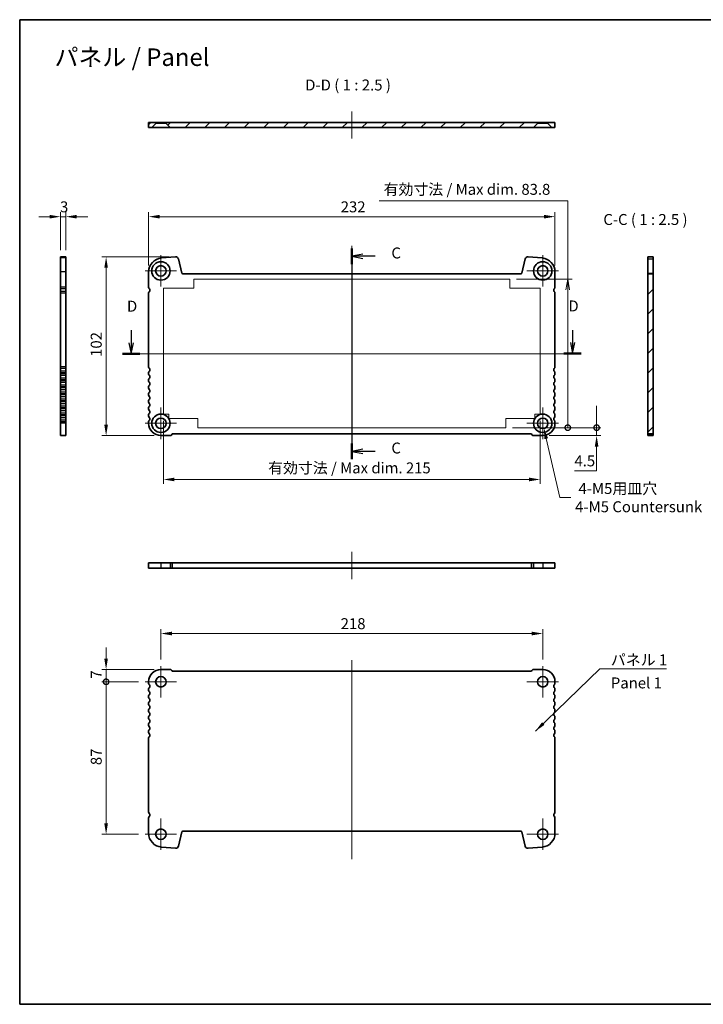
# Model space of a CAD drawing. Units: millimetres. Extents: x 0 to 6772, y 0 to 1124.
# Drawn here: x 5183 to 5573, y 0 to 562 of the extents above; entities that cross this region are included whole.
import ezdxf

# ---------------------------------------------------------------- set-up
doc = ezdxf.new("R2010")
doc.units = ezdxf.units.MM
for name, color, linetype, lineweight in [('Border (ISO)', 7, 'Continuous', 35), ('Center Mark (ISO)', 131, 'Continuous', 18), ('Centerline (ISO)', 131, 'Continuous', 18), ('Dimension (ISO)', 7, 'Continuous', 18), ('Dimension (ISO) @ 1', 7, 'Continuous', 18), ('Hatch (ISO)', 1, 'Continuous', 18), ('Section Line (ISO)', 7, 'Continuous', 25), ('Sketch Geometry (ISO)', 7, 'Continuous', 18), ('Symbol (ISO)', 7, 'Continuous', 18), ('Symbol (ISO) @ 1', 7, 'Continuous', 18), ('Visible (ISO)', 7, 'Continuous', 35), ('Visible Narrow (ISO)', 7, 'Continuous', 25)]:
    doc.layers.add(name, color=color, linetype=linetype, lineweight=lineweight)
doc.styles.add('Note Text (TK)', font='MS PGothic.ttf')
doc.dimstyles.new('Default - Method 1b (TK)', dxfattribs={"dimscale": 3, "dimtxt": 2.5, "dimasz": 2.5, "dimexe": 1, "dimexo": 1.5, "dimgap": 1, "dimtad": 1, "dimtoh": 1, "dimrnd": 1e-08, "dimdsep": 46, "dimtxsty": 'Note Text (TK)', "dimcen": 0.09, "dimdle": 5, "dimclrd": 100, "dimclre": 100, "dimclrt": 7, "dimadec": 1, "dimazin": 1, "dimtfac": 1, "dimtmove": 0, "dimatfit": 3, "dimfxl": 1, "dimtolj": 1, "dimlwd": -1, "dimlwe": -1, "dimarcsym": 0})
doc.dimstyles.new('Default - Method 1b (TK)$7', dxfattribs={"dimscale": 4, "dimtxt": 2.5, "dimasz": 2.5, "dimexe": 1, "dimexo": 1.5, "dimgap": 1, "dimtad": 1, "dimtoh": 1, "dimrnd": 1e-08, "dimdsep": 46, "dimtxsty": 'Note Text (TK)', "dimcen": 0.09, "dimdle": 5, "dimclrd": 100, "dimclre": 100, "dimclrt": 7, "dimadec": 1, "dimazin": 1, "dimtfac": 1, "dimtmove": 0, "dimatfit": 3, "dimfxl": 1, "dimtolj": 1, "dimlwd": -1, "dimlwe": -1, "dimarcsym": 0})
pattern_1 = [(45, (5102.115, -112.678), (-5.61266, 5.61266), [])]

# ---------------------------------------------------------------- blocks, each defined once
blk = doc.blocks.new('図面枠 tk図枠')
at = {"layer": 'Border (ISO)'}
for p, q in [((14.5, 289), (14.5, 8)), ((14.5, 289), (405.5, 289)), ((405.5, 289), (405.5, 8)), ((14.5, 8), (405.5, 8))]:
    blk.add_line(p, q, dxfattribs=at)
blk = doc.blocks.new('2dTransSection222')
at = {"layer": 'Section Line (ISO)', "linetype": 'Continuous'}
for p, q in [((108.2, 217.7), (108.2, 169.58)), ((110.7, 216.41), (108.2, 215.91)), ((110.7, 215.91), (108.2, 215.91)), ((108.2, 215.91), (110.7, 215.41)), ((113.51, 215.91), (110.7, 215.91)), ((110.7, 171.87), (108.2, 171.37)), ((110.7, 171.37), (108.2, 171.37)), ((108.2, 171.37), (110.7, 170.87)), ((113.51, 171.37), (110.7, 171.37))]:
    blk.add_line(p, q, dxfattribs=at)
at = {"layer": 'Section Line (ISO)', "linetype": 'Continuous', "lineweight": 50}
for p, q in [((108.2, 217.7), (108.2, 214.12)), ((108.2, 173.16), (108.2, 169.58))]:
    blk.add_line(p, q, dxfattribs=at)
at = {"layer": 'Section Line (ISO)', "char_height": 2.5, "attachment_point": 7, "style": 'Note Text (TK)'}
for insert in [(117.24, 214.63), (117.24, 170.09)]:
    blk.add_mtext('C', dxfattribs=dict(at, insert=insert))
blk = doc.blocks.new('2dTransSection333')
at = {"layer": 'Section Line (ISO)', "linetype": 'Continuous'}
for p, q in [((57.33, 184.27), (57.33, 181.38)), ((158.13, 184.31), (158.13, 181.43)), ((56.83, 181.38), (57.33, 178.88)), ((57.33, 181.38), (57.33, 178.88)), ((57.33, 178.88), (57.83, 181.38)), ((157.63, 181.43), (158.13, 178.93)), ((158.13, 181.43), (158.13, 178.93)), ((158.13, 178.93), (158.63, 181.43)), ((55.33, 178.88), (160.12, 178.93))]:
    blk.add_line(p, q, dxfattribs=at)
at = {"layer": 'Section Line (ISO)', "linetype": 'Continuous', "lineweight": 50}
for p, q in [((55.33, 178.88), (59.32, 178.88)), ((156.13, 178.93), (160.12, 178.93))]:
    blk.add_line(p, q, dxfattribs=at)
at = {"layer": 'Section Line (ISO)', "char_height": 2.5, "attachment_point": 7, "style": 'Note Text (TK)'}
for insert in [(56.38, 187.72), (157.18, 187.77)]:
    blk.add_mtext('D', dxfattribs=dict(at, insert=insert))
blk = doc.blocks.new('*D159')
at = {"layer": 'Defpoints', "color": 0}
for p in [(5488.62, 449.56), (5256.62, 418.02), (5488.62, 418.02)]:
    blk.add_point(p, dxfattribs=at)
at = {"layer": 'Dimension (ISO)', "color": 100}
for p, q in [((5256.62, 421.77), (5256.62, 452.06)), ((5488.62, 421.77), (5488.62, 452.06)), ((5262.87, 449.56), (5482.37, 449.56))]:
    blk.add_line(p, q, dxfattribs=at)
for points in [[(5262.87, 450.6), (5262.87, 448.52), (5256.62, 449.56)], [(5482.37, 450.6), (5482.37, 448.52), (5488.62, 449.56)]]:
    blk.add_solid(points, dxfattribs=at)
at = {"layer": 'Dimension (ISO)', "color": 7, "insert": (5366.27, 455.18), "char_height": 6.25, "attachment_point": 4, "style": 'Note Text (TK)'}
blk.add_mtext('\\A1;232', dxfattribs=at)
blk = doc.blocks.new('*D160')
at = {"layer": 'Defpoints', "color": 0}
for p in [(5206.35, 449.56), (5206.35, 426.63), (5209.35, 426.63)]:
    blk.add_point(p, dxfattribs=at)
at = {"layer": 'Dimension (ISO)', "color": 100}
for p, q in [((5206.35, 430.38), (5206.35, 452.06)), ((5209.35, 430.38), (5209.35, 452.06)), ((5200.1, 449.56), (5193.85, 449.56)), ((5209.35, 449.56), (5206.35, 449.56)), ((5215.6, 449.56), (5221.85, 449.56))]:
    blk.add_line(p, q, dxfattribs=at)
for points in [[(5200.1, 450.6), (5200.1, 448.52), (5206.35, 449.56)], [(5215.6, 450.6), (5215.6, 448.52), (5209.35, 449.56)]]:
    blk.add_solid(points, dxfattribs=at)
at = {"layer": 'Dimension (ISO)', "color": 7, "insert": (5206.04, 455.18), "char_height": 6.25, "attachment_point": 4, "style": 'Note Text (TK)'}
blk.add_mtext('\\A1;3', dxfattribs=at)
blk = doc.blocks.new('*D161')
at = {"layer": 'Defpoints', "color": 0}
for p in [(5272.13, 426.63), (5232.34, 324.63), (5263.62, 324.63)]:
    blk.add_point(p, dxfattribs=at)
at = {"layer": 'Dimension (ISO)', "color": 100}
for p, q in [((5268.38, 426.63), (5229.84, 426.63)), ((5232.34, 420.38), (5232.34, 330.88)), ((5259.87, 324.63), (5229.84, 324.63))]:
    blk.add_line(p, q, dxfattribs=at)
for points in [[(5231.3, 420.38), (5233.38, 420.38), (5232.34, 426.63)], [(5231.3, 330.88), (5233.38, 330.88), (5232.34, 324.63)]]:
    blk.add_solid(points, dxfattribs=at)
at = {"layer": 'Dimension (ISO)', "color": 7, "insert": (5226.71, 369.52), "char_height": 6.25, "attachment_point": 4, "rotation": 90, "style": 'Note Text (TK)'}
blk.add_mtext('\\A1;102', dxfattribs=at)
blk = doc.blocks.new('*D162')
at = {"layer": 'Defpoints', "color": 0}
for p in [(5481.62, 211.64), (5263.62, 193.09), (5481.62, 193.09)]:
    blk.add_point(p, dxfattribs=at)
at = {"layer": 'Dimension (ISO)', "color": 100}
for p, q in [((5263.62, 196.84), (5263.62, 214.14)), ((5481.62, 196.84), (5481.62, 214.14)), ((5269.87, 211.64), (5475.37, 211.64))]:
    blk.add_line(p, q, dxfattribs=at)
for points in [[(5269.87, 212.68), (5269.87, 210.59), (5263.62, 211.64)], [(5475.37, 212.68), (5475.37, 210.59), (5481.62, 211.64)]]:
    blk.add_solid(points, dxfattribs=at)
at = {"layer": 'Dimension (ISO)', "color": 7, "insert": (5366.25, 217.26), "char_height": 6.25, "attachment_point": 4, "style": 'Note Text (TK)'}
blk.add_mtext('\\A1;218', dxfattribs=at)
blk = doc.blocks.new('_DotSmall')
at = {"color": 0, "linetype": 'ByBlock', "const_width": 0.5}
blk.add_lwpolyline([(-0.0625, 0, 1), (0.0625, 0, 1)], format="xyb", close=True, dxfattribs=at)
blk = doc.blocks.new('*D163')
at = {"layer": 'Defpoints', "color": 0}
for p in [(5232.34, 184.09), (5254.62, 184.09), (5254.62, 97.09)]:
    blk.add_point(p, dxfattribs=at)
at = {"layer": 'Dimension (ISO)', "color": 100}
for p, q in [((5250.87, 184.09), (5229.84, 184.09)), ((5232.34, 103.34), (5232.34, 184.09)), ((5250.87, 97.09), (5229.84, 97.09))]:
    blk.add_line(p, q, dxfattribs=at)
blk.add_solid([(5231.3, 103.34), (5233.38, 103.34), (5232.34, 97.09)], dxfattribs=at)
at = {"layer": 'Dimension (ISO)', "color": 100, "xscale": 6.25, "yscale": 6.25, "zscale": 6.25, "rotation": 90}
blk.add_blockref('_DotSmall', (5232.34, 184.09), dxfattribs=at)
at = {"layer": 'Dimension (ISO)', "color": 7, "insert": (5226.71, 136.51), "char_height": 6.25, "attachment_point": 4, "rotation": 90, "style": 'Note Text (TK)'}
blk.add_mtext('\\A1;87', dxfattribs=at)
blk = doc.blocks.new('*D164')
at = {"layer": 'Defpoints', "color": 0}
for p in [(5232.34, 191.09), (5263.62, 191.09), (5254.62, 184.09)]:
    blk.add_point(p, dxfattribs=at)
at = {"layer": 'Dimension (ISO)', "color": 100}
for p, q in [((5232.34, 197.34), (5232.34, 203.59)), ((5259.87, 191.09), (5229.84, 191.09)), ((5232.34, 184.09), (5232.34, 191.09)), ((5250.87, 184.09), (5229.84, 184.09)), ((5232.34, 184.09), (5232.34, 177.84))]:
    blk.add_line(p, q, dxfattribs=at)
blk.add_solid([(5231.3, 197.34), (5233.38, 197.34), (5232.34, 191.09)], dxfattribs=at)
at = {"layer": 'Dimension (ISO)', "color": 100, "xscale": 6.25, "yscale": 6.25, "zscale": 6.25, "rotation": 90}
blk.add_blockref('_DotSmall', (5232.34, 184.09), dxfattribs=at)
at = {"layer": 'Dimension (ISO)', "color": 7, "insert": (5226.71, 185.9), "char_height": 6.25, "attachment_point": 4, "rotation": 90, "style": 'Note Text (TK)'}
blk.add_mtext('\\A1;7', dxfattribs=at)
blk = doc.blocks.new('*D165')
at = {"layer": 'Defpoints', "color": 0}
for p in [(5265.12, 336.88), (5480.12, 336.88), (5480.12, 299.56)]:
    blk.add_point(p, dxfattribs=at)
at = {"layer": 'Dimension (ISO)', "color": 100}
for p, q in [((5265.12, 333.13), (5265.12, 297.06)), ((5480.12, 333.13), (5480.12, 297.06)), ((5271.37, 299.56), (5473.87, 299.56))]:
    blk.add_line(p, q, dxfattribs=at)
for points in [[(5271.37, 300.61), (5271.37, 298.52), (5265.12, 299.56)], [(5473.87, 300.61), (5473.87, 298.52), (5480.12, 299.56)]]:
    blk.add_solid(points, dxfattribs=at)
at = {"layer": 'Dimension (ISO)', "color": 7, "insert": (5324.87, 306.17), "char_height": 6.25, "attachment_point": 4, "style": 'Note Text (TK)'}
blk.add_mtext('\\A1;\\fＭＳ Ｐゴシック|b0|i0;{\\H6.2250;有効寸法 / Max dim. 215}', dxfattribs=at)
blk = doc.blocks.new('*D166')
at = {"layer": 'Defpoints', "color": 0}
for p in [(5460.62, 329.13), (5512.38, 329.13), (5481.62, 324.63)]:
    blk.add_point(p, dxfattribs=at)
at = {"layer": 'Dimension (ISO)', "color": 100}
for p, q in [((5512.38, 329.13), (5512.38, 341.63)), ((5464.37, 329.13), (5514.88, 329.13)), ((5512.38, 329.13), (5512.38, 324.63)), ((5485.37, 324.63), (5514.88, 324.63)), ((5512.38, 318.38), (5512.38, 304.55)), ((5512.38, 304.55), (5499.72, 304.55))]:
    blk.add_line(p, q, dxfattribs=at)
blk.add_solid([(5511.34, 318.38), (5513.42, 318.38), (5512.38, 324.63)], dxfattribs=at)
at = {"layer": 'Dimension (ISO)', "color": 100, "xscale": 6.25, "yscale": 6.25, "zscale": 6.25, "rotation": 270}
blk.add_blockref('_DotSmall', (5512.38, 329.13), dxfattribs=at)
at = {"layer": 'Dimension (ISO)', "color": 7, "insert": (5499.72, 310.18), "char_height": 6.25, "attachment_point": 4, "style": 'Note Text (TK)'}
blk.add_mtext('\\A1;4.5', dxfattribs=at)
blk = doc.blocks.new('_Open')
at = {"color": 0, "linetype": 'ByBlock', "lineweight": -2}
for p, q in [((-1, 0.167), (0, 0)), ((-1, -0.167), (0, 0)), ((0, 0), (-1, 0))]:
    blk.add_line(p, q, dxfattribs=at)
blk = doc.blocks.new('*D167')
at = {"layer": 'Defpoints', "color": 0}
for p in [(5462.82, 413.98), (5495.93, 413.98), (5460.62, 329.13)]:
    blk.add_point(p, dxfattribs=at)
at = {"layer": 'Dimension (ISO)', "color": 100}
for p, q in [((5388.3, 458.57), (5495.93, 458.57)), ((5495.93, 458.57), (5495.93, 413.98)), ((5466.57, 413.98), (5498.43, 413.98)), ((5495.93, 329.13), (5495.93, 407.73)), ((5464.37, 329.13), (5498.43, 329.13))]:
    blk.add_line(p, q, dxfattribs=at)
at = {"layer": 'Dimension (ISO)', "color": 100, "xscale": 6.25, "yscale": 6.25, "zscale": 6.25}
for name, p, rotation in [('_Open', (5495.93, 413.98), 90), ('_DotSmall', (5495.93, 329.13), 270)]:
    blk.add_blockref(name, p, dxfattribs=dict(at, rotation=rotation))
at = {"layer": 'Dimension (ISO)', "color": 7, "insert": (5390.8, 465.17), "char_height": 6.25, "attachment_point": 4, "style": 'Note Text (TK)'}
blk.add_mtext('\\A1;\\fＭＳ Ｐゴシック|b0|i0;{\\H6.2250;有効寸法 / Max dim. 83.8}', dxfattribs=at)
blk = doc.blocks.new('*D168')
at = {"layer": 'Defpoints', "color": 0}
for p in [(5481.01, 334.31), (5482.24, 328.95)]:
    blk.add_point(p, dxfattribs=at)
at = {"layer": 'Dimension (ISO)', "color": 100}
for p, q in [((5481.4, 331.63), (5481.85, 331.63)), ((5481.62, 331.41), (5481.62, 331.86)), ((5491.37, 289.2), (5483.64, 322.86)), ((5497.62, 289.2), (5491.37, 289.2))]:
    blk.add_line(p, q, dxfattribs=at)
blk.add_solid([(5484.65, 323.09), (5482.62, 322.63), (5482.24, 328.95)], dxfattribs=at)
at = {"layer": 'Dimension (ISO)', "color": 7, "insert": (5500.12, 289.2), "char_height": 6.25, "attachment_point": 4, "style": 'Note Text (TK)'}
blk.add_mtext('\\A1; \\fＭＳ Ｐゴシック|b0|i0;4-M5用皿穴\\P\\fＭＳ Ｐゴシック|b0|i0;4-M5 Countersunk', dxfattribs=at)

msp = doc.modelspace()

# ---------------------------------------------------------------- hatches: boundary and pattern name
at = {"layer": 'Hatch (ISO)'}
h = msp.add_hatch(dxfattribs=at)
h.set_pattern_fill('ANSI31', color=256, scale=63.5, style=0)
h.set_pattern_definition(pattern_1)
h.paths.add_polyline_path([(5256.6234, 500.3972), (5256.6234, 503.3972), (5260.8734, 503.3972), (5260.8734, 502.8972), (5258.3734, 500.3972)])
h = msp.add_hatch(dxfattribs=at)
h.set_pattern_fill('ANSI31', color=256, scale=63.5, style=0)
h.set_pattern_definition(pattern_1)
h.paths.add_polyline_path([(5266.3734, 502.8972), (5268.8734, 500.3972), (5476.3734, 500.3972), (5478.8734, 502.8972), (5478.8734, 503.3972), (5266.3734, 503.3972)])
h = msp.add_hatch(dxfattribs=at)
h.set_pattern_fill('ANSI31', color=256, scale=63.5, style=0)
h.set_pattern_definition([(45, (5054.531, -115.577), (-5.61266, 5.61266), [])])
h.paths.add_polyline_path([(5541.6124, 325.6306), (5544.6124, 325.6306), (5544.6124, 416.984), (5541.6124, 416.984)])

# ---------------------------------------------------------------- linework, layer by layer
at = {"layer": 'Center Mark (ISO)', "linetype": 'Continuous'}
for p, q in [((5263.6234, 427.6306), (5263.6234, 409.6306)), ((5481.6234, 427.6306), (5481.6234, 409.6306)), ((5272.6234, 418.6306), (5254.6234, 418.6306)), ((5490.6234, 418.6306), (5472.6234, 418.6306)), ((5263.6234, 340.6306), (5263.6234, 322.6306)), ((5481.6234, 340.6306), (5481.6234, 322.6306)), ((5272.6234, 331.6306), (5254.6234, 331.6306)), ((5490.6234, 331.6306), (5472.6234, 331.6306)), ((5263.6234, 193.0852), (5263.6234, 175.0852)), ((5481.6234, 193.0852), (5481.6234, 175.0852)), ((5272.6234, 184.0852), (5254.6234, 184.0852)), ((5490.6234, 184.0852), (5472.6234, 184.0852)), ((5263.6234, 106.0852), (5263.6234, 88.0852)), ((5481.6234, 106.0852), (5481.6234, 88.0852)), ((5272.6234, 97.0852), (5254.6234, 97.0852)), ((5490.6234, 97.0852), (5472.6234, 97.0852))]:
    msp.add_line(p, q, dxfattribs=at)
at = {"layer": 'Centerline (ISO)', "linetype": 'Continuous'}
for p, q in [((5372.6234, 509.6472), (5372.6234, 494.1472)), ((5372.6234, 432.8794), (5372.6234, 319.3806)), ((5372.6234, 258.2066), (5372.6234, 242.7066)), ((5372.6234, 196.3352), (5372.6234, 82.8363))]:
    msp.add_line(p, q, dxfattribs=at)
at = {"layer": 'Sketch Geometry (ISO)', "color": 4, "linetype": 'Continuous', "lineweight": 18}
for p, q in [((5282.4234, 413.9806), (5282.4234, 408.6806)), ((5462.8234, 413.9806), (5282.4234, 413.9806)), ((5462.8234, 408.6806), (5462.8234, 413.9806)), ((5282.4234, 408.6806), (5265.1234, 408.6806)), ((5265.1234, 408.6806), (5265.1234, 336.8806)), ((5480.1234, 408.6806), (5462.8234, 408.6806)), ((5480.1234, 336.8806), (5480.1234, 408.6806)), ((5265.1234, 336.8806), (5268.0644, 336.8806)), ((5268.0644, 336.8806), (5268.0644, 334.4306)), ((5268.0644, 334.4306), (5284.6234, 334.4306)), ((5284.6234, 334.4306), (5284.6234, 329.1306)), ((5460.6234, 329.1306), (5460.6234, 334.4306)), ((5460.6234, 334.4306), (5477.1824, 334.4306)), ((5477.1824, 334.4306), (5477.1824, 336.8806)), ((5477.1824, 336.8806), (5480.1234, 336.8806)), ((5284.6234, 329.1306), (5460.6234, 329.1306))]:
    msp.add_line(p, q, dxfattribs=at)
at = {"layer": 'Visible (ISO)'}
for p, q in [((5256.6234, 500.3972), (5256.6234, 503.3972)), ((5260.8734, 503.3972), (5256.6234, 503.3972)), ((5256.6234, 500.3972), (5258.3734, 500.3972)), ((5258.3734, 500.3972), (5260.8734, 502.8972)), ((5268.8734, 500.3972), (5258.3734, 500.3972)), ((5260.8734, 502.8972), (5260.8734, 503.3972)), ((5260.8734, 503.3972), (5266.3734, 503.3972)), ((5260.8734, 502.8972), (5266.3734, 502.8972)), ((5478.8734, 503.3972), (5266.3734, 503.3972)), ((5266.3734, 503.3972), (5266.3734, 502.8972)), ((5266.3734, 502.8972), (5268.8734, 500.3972)), ((5268.8734, 500.3972), (5476.3734, 500.3972)), ((5476.3734, 500.3972), (5478.8734, 502.8972)), ((5486.8734, 500.3972), (5476.3734, 500.3972)), ((5478.8734, 502.8972), (5478.8734, 503.3972)), ((5478.8734, 503.3972), (5484.3734, 503.3972)), ((5478.8734, 502.8972), (5484.3734, 502.8972)), ((5488.6234, 503.3972), (5484.3734, 503.3972)), ((5484.3734, 503.3972), (5484.3734, 502.8972)), ((5484.3734, 502.8972), (5486.8734, 500.3972)), ((5486.8734, 500.3972), (5488.6234, 500.3972)), ((5488.6234, 500.3972), (5488.6234, 503.3972)), ((5206.3466, 426.6294), (5206.3466, 426.6249)), ((5209.3466, 426.6294), (5206.3466, 426.6294)), ((5206.3466, 425.9963), (5206.3466, 426.6249)), ((5206.3466, 425.9963), (5206.3466, 418.0207)), ((5209.3466, 426.6249), (5209.3466, 426.6294)), ((5209.3466, 426.6249), (5209.3466, 425.9963)), ((5209.3466, 418.0207), (5209.3466, 425.9963)), ((5272.0164, 426.6249), (5263.9981, 425.9963)), ((5275.616, 417.363), (5273.5891, 425.4923)), ((5471.6576, 425.4923), (5469.6307, 417.363)), ((5481.2486, 425.9963), (5473.2303, 426.6249)), ((5541.6124, 426.6294), (5541.6124, 425.4923)), ((5541.6124, 426.6294), (5544.6124, 426.6294)), ((5541.6124, 417.363), (5541.6124, 425.4923)), ((5544.6124, 425.4923), (5544.6124, 426.6294)), ((5544.6124, 425.4923), (5544.6124, 417.363)), ((5206.3466, 409.3655), (5206.3466, 418.0207)), ((5209.3466, 418.0207), (5209.3466, 409.3655)), ((5256.6234, 418.0207), (5256.6234, 409.3655)), ((5469.1456, 416.984), (5276.1011, 416.984)), ((5488.6234, 409.3655), (5488.6234, 418.0207)), ((5541.6124, 416.984), (5541.6124, 417.363)), ((5544.6124, 416.984), (5541.6124, 416.984)), ((5541.6124, 416.984), (5541.6124, 325.6306)), ((5544.6124, 417.363), (5544.6124, 416.984)), ((5544.6124, 325.6306), (5544.6124, 416.984)), ((5206.3466, 409.3655), (5206.3466, 408.3246)), ((5206.3466, 406.9366), (5206.3466, 408.3246)), ((5206.3466, 406.9366), (5206.3466, 405.8957)), ((5206.3466, 363.8655), (5206.3466, 405.8957)), ((5209.3466, 408.3246), (5209.3466, 409.3655)), ((5209.3466, 408.3246), (5209.3466, 406.9366)), ((5209.3466, 405.8957), (5209.3466, 406.9366)), ((5209.3466, 405.8957), (5209.3466, 363.8655)), ((5256.6234, 405.8957), (5256.6234, 363.8655)), ((5488.6234, 363.8655), (5488.6234, 405.8957)), ((5206.3466, 363.8655), (5206.3466, 362.8246)), ((5206.3466, 361.4366), (5206.3466, 362.8246)), ((5206.3466, 361.4366), (5206.3466, 360.3957)), ((5206.3466, 359.8655), (5206.3466, 360.3957)), ((5206.3466, 359.8655), (5206.3466, 358.8246)), ((5209.3466, 362.8246), (5209.3466, 363.8655)), ((5209.3466, 362.8246), (5209.3466, 361.4366)), ((5209.3466, 360.3957), (5209.3466, 361.4366)), ((5209.3466, 360.3957), (5209.3466, 359.8655)), ((5209.3466, 358.8246), (5209.3466, 359.8655)), ((5256.6234, 360.3957), (5256.6234, 359.8655)), ((5488.6234, 359.8655), (5488.6234, 360.3957)), ((5206.3466, 357.4366), (5206.3466, 358.8246)), ((5206.3466, 357.4366), (5206.3466, 356.3957)), ((5206.3466, 355.8655), (5206.3466, 356.3957)), ((5206.3466, 355.8655), (5206.3466, 354.8246)), ((5206.3466, 353.4366), (5206.3466, 354.8246)), ((5209.3466, 358.8246), (5209.3466, 357.4366)), ((5209.3466, 356.3957), (5209.3466, 357.4366)), ((5209.3466, 356.3957), (5209.3466, 355.8655)), ((5209.3466, 354.8246), (5209.3466, 355.8655)), ((5209.3466, 354.8246), (5209.3466, 353.4366)), ((5256.6234, 356.3957), (5256.6234, 355.8655)), ((5488.6234, 355.8655), (5488.6234, 356.3957)), ((5206.3466, 353.4366), (5206.3466, 352.3957)), ((5206.3466, 351.8655), (5206.3466, 352.3957)), ((5206.3466, 351.8655), (5206.3466, 350.8246)), ((5206.3466, 349.4366), (5206.3466, 350.8246)), ((5206.3466, 349.4366), (5206.3466, 348.3957)), ((5209.3466, 352.3957), (5209.3466, 353.4366)), ((5209.3466, 352.3957), (5209.3466, 351.8655)), ((5209.3466, 350.8246), (5209.3466, 351.8655)), ((5209.3466, 350.8246), (5209.3466, 349.4366)), ((5209.3466, 348.3957), (5209.3466, 349.4366)), ((5256.6234, 352.3957), (5256.6234, 351.8655)), ((5488.6234, 351.8655), (5488.6234, 352.3957)), ((5206.3466, 347.8655), (5206.3466, 348.3957)), ((5206.3466, 347.8655), (5206.3466, 346.8246)), ((5206.3466, 345.4366), (5206.3466, 346.8246)), ((5206.3466, 345.4366), (5206.3466, 344.3957)), ((5206.3466, 343.8655), (5206.3466, 344.3957)), ((5206.3466, 343.8655), (5206.3466, 342.8246)), ((5206.3466, 341.4366), (5206.3466, 342.8246)), ((5209.3466, 348.3957), (5209.3466, 347.8655)), ((5209.3466, 346.8246), (5209.3466, 347.8655)), ((5209.3466, 346.8246), (5209.3466, 345.4366)), ((5209.3466, 344.3957), (5209.3466, 345.4366)), ((5209.3466, 344.3957), (5209.3466, 343.8655)), ((5209.3466, 342.8246), (5209.3466, 343.8655)), ((5209.3466, 342.8246), (5209.3466, 341.4366)), ((5256.6234, 348.3957), (5256.6234, 347.8655)), ((5256.6234, 344.3957), (5256.6234, 343.8655)), ((5488.6234, 347.8655), (5488.6234, 348.3957)), ((5488.6234, 343.8655), (5488.6234, 344.3957)), ((5206.3466, 341.4366), (5206.3466, 340.3957)), ((5206.3466, 339.8655), (5206.3466, 340.3957)), ((5206.3466, 339.8655), (5206.3466, 338.8246)), ((5206.3466, 337.4366), (5206.3466, 338.8246)), ((5206.3466, 337.4366), (5206.3466, 336.3957)), ((5209.3466, 340.3957), (5209.3466, 341.4366)), ((5209.3466, 340.3957), (5209.3466, 339.8655)), ((5209.3466, 338.8246), (5209.3466, 339.8655)), ((5209.3466, 338.8246), (5209.3466, 337.4366)), ((5209.3466, 336.3957), (5209.3466, 337.4366)), ((5256.6234, 340.3957), (5256.6234, 339.8655)), ((5488.6234, 339.8655), (5488.6234, 340.3957)), ((5206.3466, 335.8655), (5206.3466, 336.3957)), ((5206.3466, 335.8655), (5206.3466, 334.8246)), ((5206.3466, 333.4366), (5206.3466, 334.8246)), ((5206.3466, 333.4366), (5206.3466, 332.3957)), ((5206.3466, 331.6306), (5206.3466, 332.3957)), ((5206.3466, 331.6306), (5206.3466, 324.6306)), ((5209.3466, 336.3957), (5209.3466, 335.8655)), ((5209.3466, 334.8246), (5209.3466, 335.8655)), ((5209.3466, 334.8246), (5209.3466, 333.4366)), ((5209.3466, 332.3957), (5209.3466, 333.4366)), ((5209.3466, 332.3957), (5209.3466, 331.6306)), ((5209.3466, 324.6306), (5209.3466, 331.6306)), ((5256.6234, 336.3957), (5256.6234, 335.8655)), ((5256.6234, 332.3957), (5256.6234, 331.6306)), ((5488.6234, 335.8655), (5488.6234, 336.3957)), ((5488.6234, 331.6306), (5488.6234, 332.3957)), ((5209.3466, 324.6306), (5206.3466, 324.6306)), ((5263.6234, 324.6306), (5268.8234, 324.6306)), ((5270.0883, 325.6306), (5475.1584, 325.6306)), ((5476.4234, 324.6306), (5481.6234, 324.6306)), ((5541.6124, 325.6306), (5544.6124, 325.6306)), ((5541.6124, 325.6306), (5541.6124, 324.6306)), ((5541.6124, 324.6306), (5544.6124, 324.6306)), ((5544.6124, 324.6306), (5544.6124, 325.6306)), ((5256.6234, 251.9566), (5256.6234, 248.9566)), ((5263.6234, 251.9566), (5256.6234, 251.9566)), ((5256.6234, 248.9566), (5263.6234, 248.9566)), ((5263.6234, 251.9566), (5268.8234, 251.9566)), ((5268.8234, 248.9566), (5263.6234, 248.9566)), ((5270.0883, 251.9566), (5268.8234, 251.9566)), ((5268.8234, 248.9566), (5270.0883, 248.9566)), ((5270.0883, 251.9566), (5270.0883, 248.9566)), ((5270.0883, 251.9566), (5475.1584, 251.9566)), ((5475.1584, 248.9566), (5270.0883, 248.9566)), ((5475.1584, 251.9566), (5475.1584, 248.9566)), ((5476.4234, 251.9566), (5475.1584, 251.9566)), ((5475.1584, 248.9566), (5476.4234, 248.9566)), ((5476.4234, 251.9566), (5481.6234, 251.9566)), ((5481.6234, 248.9566), (5476.4234, 248.9566)), ((5488.6234, 251.9566), (5481.6234, 251.9566)), ((5481.6234, 248.9566), (5488.6234, 248.9566)), ((5488.6234, 251.9566), (5488.6234, 248.9566)), ((5268.8234, 191.0852), (5263.6234, 191.0852)), ((5481.6234, 191.0852), (5476.4234, 191.0852)), ((5475.1584, 190.0852), (5270.0883, 190.0852)), ((5256.6234, 184.0852), (5256.6234, 183.3201)), ((5256.6234, 179.8503), (5256.6234, 179.3201)), ((5488.6234, 183.3201), (5488.6234, 184.0852)), ((5488.6234, 179.3201), (5488.6234, 179.8503)), ((5256.6234, 175.8503), (5256.6234, 175.3201)), ((5488.6234, 175.3201), (5488.6234, 175.8503)), ((5256.6234, 171.8503), (5256.6234, 171.3201)), ((5488.6234, 171.3201), (5488.6234, 171.8503)), ((5256.6234, 167.8503), (5256.6234, 167.3201)), ((5256.6234, 163.8503), (5256.6234, 163.3201)), ((5488.6234, 167.3201), (5488.6234, 167.8503)), ((5488.6234, 163.3201), (5488.6234, 163.8503)), ((5256.6234, 159.8503), (5256.6234, 159.3201)), ((5488.6234, 159.3201), (5488.6234, 159.8503)), ((5256.6234, 155.8503), (5256.6234, 155.3201)), ((5256.6234, 151.8503), (5256.6234, 109.8201)), ((5488.6234, 155.3201), (5488.6234, 155.8503)), ((5488.6234, 109.8201), (5488.6234, 151.8503)), ((5256.6234, 106.3503), (5256.6234, 97.695)), ((5488.6234, 97.695), (5488.6234, 106.3503)), ((5273.5891, 90.2235), (5275.616, 98.3528)), ((5276.1011, 98.7318), (5469.1456, 98.7318)), ((5469.6307, 98.3528), (5471.6576, 90.2235)), ((5263.9981, 89.7195), (5272.0164, 89.0909)), ((5473.2303, 89.0909), (5481.2486, 89.7195))]:
    msp.add_line(p, q, dxfattribs=at)
for centre, radius in [((5263.6234, 418.6306), 5.25), ((5263.6234, 418.6306), 3), ((5481.6234, 418.6306), 5.25), ((5481.6234, 418.6306), 3), ((5263.6234, 331.6306), 5.25), ((5263.6234, 331.6306), 3), ((5481.6234, 331.6306), 5.25), ((5481.6234, 331.6306), 3), ((5263.6234, 184.0852), 3), ((5481.6234, 184.0852), 3), ((5263.6234, 97.0852), 3), ((5481.6234, 97.0852), 3)]:
    msp.add_circle(centre, radius, dxfattribs=at)
for centre, radius, start, end in [((5264.6234, 418.0207), 8, 94.482411, 180), ((5272.1337, 425.1294), 1.5, 14, 94.482411), ((5473.113, 425.1294), 1.5, 85.517589, 166), ((5480.6234, 418.0207), 8, 0, 85.517589), ((5276.1011, 417.484), 0.5, 194, 270), ((5469.1456, 417.484), 0.5, 270, 346), ((5258.1234, 409.3655), 1.5, 180, 223.94552), ((5258.1234, 405.8957), 1.5, 136.05448, 180), ((5256.3234, 407.6306), 1, 316.05448, 43.94552), ((5488.9234, 407.6306), 1, 136.05448, 223.94552), ((5487.1234, 409.3655), 1.5, 316.05448, 0), ((5487.1234, 405.8957), 1.5, 0, 43.94552), ((5258.1234, 363.8655), 1.5, 180, 223.94552), ((5258.1234, 360.3957), 1.5, 136.05448, 180), ((5258.1234, 359.8655), 1.5, 180, 223.94552), ((5256.3234, 362.1306), 1, 316.05448, 43.94552), ((5488.9234, 362.1306), 1, 136.05448, 223.94552), ((5487.1234, 363.8655), 1.5, 316.05448, 0), ((5487.1234, 360.3957), 1.5, 0, 43.94552), ((5487.1234, 359.8655), 1.5, 316.05448, 0), ((5258.1234, 356.3957), 1.5, 136.05448, 180), ((5258.1234, 355.8655), 1.5, 180, 223.94552), ((5256.3234, 358.1306), 1, 316.05448, 43.94552), ((5256.3234, 354.1306), 1, 316.05448, 43.94552), ((5488.9234, 358.1306), 1, 136.05448, 223.94552), ((5488.9234, 354.1306), 1, 136.05448, 223.94552), ((5487.1234, 356.3957), 1.5, 0, 43.94552), ((5487.1234, 355.8655), 1.5, 316.05448, 0), ((5258.1234, 352.3957), 1.5, 136.05448, 180), ((5258.1234, 351.8655), 1.5, 180, 223.94552), ((5258.1234, 348.3957), 1.5, 136.05448, 180), ((5256.3234, 350.1306), 1, 316.05448, 43.94552), ((5488.9234, 350.1306), 1, 136.05448, 223.94552), ((5487.1234, 352.3957), 1.5, 0, 43.94552), ((5487.1234, 351.8655), 1.5, 316.05448, 0), ((5487.1234, 348.3957), 1.5, 0, 43.94552), ((5258.1234, 347.8655), 1.5, 180, 223.94552), ((5258.1234, 344.3957), 1.5, 136.05448, 180), ((5258.1234, 343.8655), 1.5, 180, 223.94552), ((5256.3234, 346.1306), 1, 316.05448, 43.94552), ((5256.3234, 342.1306), 1, 316.05448, 43.94552), ((5488.9234, 346.1306), 1, 136.05448, 223.94552), ((5488.9234, 342.1306), 1, 136.05448, 223.94552), ((5487.1234, 347.8655), 1.5, 316.05448, 0), ((5487.1234, 344.3957), 1.5, 0, 43.94552), ((5487.1234, 343.8655), 1.5, 316.05448, 0), ((5258.1234, 340.3957), 1.5, 136.05448, 180), ((5258.1234, 339.8655), 1.5, 180, 223.94552), ((5258.1234, 336.3957), 1.5, 136.05448, 180), ((5256.3234, 338.1306), 1, 316.05448, 43.94552), ((5488.9234, 338.1306), 1, 136.05448, 223.94552), ((5487.1234, 340.3957), 1.5, 0, 43.94552), ((5487.1234, 339.8655), 1.5, 316.05448, 0), ((5487.1234, 336.3957), 1.5, 0, 43.94552), ((5258.1234, 335.8655), 1.5, 180, 223.94552), ((5258.1234, 332.3957), 1.5, 136.05448, 180), ((5263.6234, 331.6306), 7, 180, 270), ((5256.3234, 334.1306), 1, 316.05448, 43.94552), ((5481.6234, 331.6306), 7, 270, 0), ((5488.9234, 334.1306), 1, 136.05448, 223.94552), ((5487.1234, 335.8655), 1.5, 316.05448, 0), ((5487.1234, 332.3957), 1.5, 0, 43.94552), ((5268.8234, 325.9306), 1.3, 270, 346.657636), ((5476.4234, 325.9306), 1.3, 193.342364, 270), ((5263.6234, 184.0852), 7, 90, 180), ((5268.8234, 189.7852), 1.3, 13.342364, 90), ((5476.4234, 189.7852), 1.3, 90, 166.657636), ((5481.6234, 184.0852), 7, 0, 90), ((5258.1234, 183.3201), 1.5, 180, 223.94552), ((5258.1234, 179.8503), 1.5, 136.05448, 180), ((5256.3234, 181.5852), 1, 316.05448, 43.94552), ((5488.9234, 181.5852), 1, 136.05448, 223.94552), ((5487.1234, 183.3201), 1.5, 316.05448, 0), ((5487.1234, 179.8503), 1.5, 0, 43.94552), ((5258.1234, 179.3201), 1.5, 180, 223.94552), ((5258.1234, 175.8503), 1.5, 136.05448, 180), ((5258.1234, 175.3201), 1.5, 180, 223.94552), ((5256.3234, 177.5852), 1, 316.05448, 43.94552), ((5256.3234, 173.5852), 1, 316.05448, 43.94552), ((5488.9234, 177.5852), 1, 136.05448, 223.94552), ((5488.9234, 173.5852), 1, 136.05448, 223.94552), ((5487.1234, 179.3201), 1.5, 316.05448, 0), ((5487.1234, 175.8503), 1.5, 0, 43.94552), ((5487.1234, 175.3201), 1.5, 316.05448, 0), ((5258.1234, 171.8503), 1.5, 136.05448, 180), ((5258.1234, 171.3201), 1.5, 180, 223.94552), ((5258.1234, 167.8503), 1.5, 136.05448, 180), ((5256.3234, 169.5852), 1, 316.05448, 43.94552), ((5488.9234, 169.5852), 1, 136.05448, 223.94552), ((5487.1234, 171.8503), 1.5, 0, 43.94552), ((5487.1234, 171.3201), 1.5, 316.05448, 0), ((5487.1234, 167.8503), 1.5, 0, 43.94552), ((5258.1234, 167.3201), 1.5, 180, 223.94552), ((5258.1234, 163.8503), 1.5, 136.05448, 180), ((5258.1234, 163.3201), 1.5, 180, 223.94552), ((5256.3234, 165.5852), 1, 316.05448, 43.94552), ((5488.9234, 165.5852), 1, 136.05448, 223.94552), ((5487.1234, 167.3201), 1.5, 316.05448, 0), ((5487.1234, 163.8503), 1.5, 0, 43.94552), ((5487.1234, 163.3201), 1.5, 316.05448, 0), ((5258.1234, 159.8503), 1.5, 136.05448, 180), ((5258.1234, 159.3201), 1.5, 180, 223.94552), ((5256.3234, 161.5852), 1, 316.05448, 43.94552), ((5256.3234, 157.5852), 1, 316.05448, 43.94552), ((5488.9234, 161.5852), 1, 136.05448, 223.94552), ((5488.9234, 157.5852), 1, 136.05448, 223.94552), ((5487.1234, 159.8503), 1.5, 0, 43.94552), ((5487.1234, 159.3201), 1.5, 316.05448, 0), ((5258.1234, 155.8503), 1.5, 136.05448, 180), ((5258.1234, 155.3201), 1.5, 180, 223.94552), ((5258.1234, 151.8503), 1.5, 136.05448, 180), ((5256.3234, 153.5852), 1, 316.05448, 43.94552), ((5488.9234, 153.5852), 1, 136.05448, 223.94552), ((5487.1234, 155.8503), 1.5, 0, 43.94552), ((5487.1234, 155.3201), 1.5, 316.05448, 0), ((5487.1234, 151.8503), 1.5, 0, 43.94552), ((5258.1234, 109.8201), 1.5, 180, 223.94552), ((5258.1234, 106.3503), 1.5, 136.05448, 180), ((5256.3234, 108.0852), 1, 316.05448, 43.94552), ((5488.9234, 108.0852), 1, 136.05448, 223.94552), ((5487.1234, 109.8201), 1.5, 316.05448, 0), ((5487.1234, 106.3503), 1.5, 0, 43.94552), ((5264.6234, 97.695), 8, 180, 265.517589), ((5276.1011, 98.2318), 0.5, 90, 166), ((5469.1456, 98.2318), 0.5, 14, 90), ((5480.6234, 97.695), 8, 274.482411, 0), ((5272.1337, 90.5863), 1.5, 265.517589, 346), ((5473.113, 90.5863), 1.5, 194, 274.482411)]:
    msp.add_arc(centre, radius, start, end, dxfattribs=at)
at = {"layer": 'Visible Narrow (ISO)'}
for p, q in [((5209.3466, 426.6249), (5206.3466, 426.6249)), ((5209.3466, 425.9963), (5206.3466, 425.9963)), ((5541.6124, 425.4923), (5544.6124, 425.4923)), ((5209.3466, 418.0207), (5206.3466, 418.0207)), ((5541.6124, 417.363), (5544.6124, 417.363)), ((5209.3466, 409.3655), (5206.3466, 409.3655)), ((5209.3466, 408.3246), (5206.3466, 408.3246)), ((5209.3466, 406.9366), (5206.3466, 406.9366)), ((5209.3466, 405.8957), (5206.3466, 405.8957)), ((5209.3466, 363.8655), (5206.3466, 363.8655)), ((5209.3466, 362.8246), (5206.3466, 362.8246)), ((5209.3466, 361.4366), (5206.3466, 361.4366)), ((5209.3466, 360.3957), (5206.3466, 360.3957)), ((5209.3466, 359.8655), (5206.3466, 359.8655)), ((5209.3466, 358.8246), (5206.3466, 358.8246)), ((5209.3466, 357.4366), (5206.3466, 357.4366)), ((5209.3466, 356.3957), (5206.3466, 356.3957)), ((5209.3466, 355.8655), (5206.3466, 355.8655)), ((5209.3466, 354.8246), (5206.3466, 354.8246)), ((5209.3466, 353.4366), (5206.3466, 353.4366)), ((5209.3466, 352.3957), (5206.3466, 352.3957)), ((5209.3466, 351.8655), (5206.3466, 351.8655)), ((5209.3466, 350.8246), (5206.3466, 350.8246)), ((5209.3466, 349.4366), (5206.3466, 349.4366)), ((5209.3466, 348.3957), (5206.3466, 348.3957)), ((5209.3466, 347.8655), (5206.3466, 347.8655)), ((5209.3466, 346.8246), (5206.3466, 346.8246)), ((5209.3466, 345.4366), (5206.3466, 345.4366)), ((5209.3466, 344.3957), (5206.3466, 344.3957)), ((5209.3466, 343.8655), (5206.3466, 343.8655)), ((5209.3466, 342.8246), (5206.3466, 342.8246)), ((5209.3466, 341.4366), (5206.3466, 341.4366)), ((5209.3466, 340.3957), (5206.3466, 340.3957)), ((5209.3466, 339.8655), (5206.3466, 339.8655)), ((5209.3466, 338.8246), (5206.3466, 338.8246)), ((5209.3466, 337.4366), (5206.3466, 337.4366)), ((5209.3466, 336.3957), (5206.3466, 336.3957)), ((5209.3466, 335.8655), (5206.3466, 335.8655)), ((5209.3466, 334.8246), (5206.3466, 334.8246)), ((5209.3466, 333.4366), (5206.3466, 333.4366)), ((5209.3466, 332.3957), (5206.3466, 332.3957)), ((5209.3466, 331.6306), (5206.3466, 331.6306)), ((5263.6234, 251.9566), (5263.6234, 248.9566)), ((5268.8234, 251.9566), (5268.8234, 248.9566)), ((5476.4234, 251.9566), (5476.4234, 248.9566)), ((5481.6234, 251.9566), (5481.6234, 248.9566))]:
    msp.add_line(p, q, dxfattribs=at)

# ---------------------------------------------------------------- block references
at = {"xscale": 2, "yscale": 2, "zscale": 2}
msp.add_blockref('図面枠 tk図枠', (5154, -16), dxfattribs=at)
at = {"layer": 'Section Line (ISO)', "xscale": 2.5, "yscale": 2.5, "zscale": 2.5}
for name, p in [('2dTransSection222', (5102.1149, -112.799)), ('2dTransSection333', (5103.3097, -75.9))]:
    msp.add_blockref(name, p, dxfattribs=at)

# ---------------------------------------------------------------- texts
at = {"layer": 'Symbol (ISO)', "color": 7, "style": 'Note Text (TK)'}
for s, insert, char_height, width, attachment_point, line_spacing_factor in [('{\\fＭＳ Ｐゴシック|b0|i0;\\H10.0000;パネル / Panel}', (5202.905, 540.6018), 10, 94.97076, 4, 1.5), ('\\fＭＳ Ｐゴシック|b0|i0;パネル 1\\P\\fＭＳ Ｐゴシック|b0|i0;Panel 1', (5520.5011, 199.7418), 6.25, 34.941521, 1, 1.265217)]:
    msp.add_mtext(s, dxfattribs=dict(at, insert=insert, char_height=char_height, width=width, attachment_point=attachment_point, line_spacing_factor=line_spacing_factor))
at = {"layer": 'Symbol (ISO)', "color": 7, "char_height": 6.25, "attachment_point": 7, "style": 'Note Text (TK)'}
for s, insert in [('D-D ( 1 : 2.5 )', (5346.0007, 519.6472)), ('C-C ( 1 : 2.5 )', (5516.2236, 442.8794))]:
    msp.add_mtext(s, dxfattribs=dict(at, insert=insert))

# ---------------------------------------------------------------- dimensions: what is measured, and where the dimension line sits
at = {"layer": 'Dimension (ISO) @ 1', "color": 100}
dim = msp.add_linear_dim(base=(5495.9327, 413.9806), p1=(5460.6234, 329.1306), p2=(5462.8234, 413.9806), angle=90, text='\\fＭＳ Ｐゴシック|b0|i0;{\\H6.2250;有効寸法 / Max dim. <>}', dimstyle='Default - Method 1b (TK)', override={"dimscale": 1, "dimtxt": 6.25, "dimasz": 6.25, "dimexe": 2.5, "dimexo": 3.75, "dimgap": 2.5, "dimlfac": 0.987625, "dimblk1": 'DotSmall', "dimblk2": 'Open', "dimsah": 1, "dimcen": 0.225, "dimdle": 0, "dimtix": 0, "dimtofl": 0, "dimtmove": 1, "dimatfit": 2}, dxfattribs=at)
dim.commit()
dim.dimension.update_dxf_attribs({"geometry": '*D167', "text_midpoint": (5488.1644, 458.568), "dimtype": 128})
for base, p1, p2, angle, override, picture, middle in [((5206.3466, 449.5568), (5209.3466, 426.6294), (5206.3466, 426.6294), 180, {"dimscale": 1, "dimtxt": 6.25, "dimasz": 6.25, "dimexe": 2.5, "dimexo": 3.75, "dimgap": 2.5, "dimdec": 2, "dimcen": 0.225, "dimtol": 0, "dimlim": 0, "dimtp": 0, "dimtm": 0, "dimtdec": 2, "dimtix": 0, "dimtofl": 1, "dimtmove": 0, "dimatfit": 1}, '*D160', (5207.8466, 449.5568)), ((5232.3375, 324.6306), (5272.1337, 426.6294), (5263.6234, 324.6306), 90, {"dimscale": 1, "dimtxt": 6.25, "dimasz": 6.25, "dimexe": 2.5, "dimexo": 3.75, "dimgap": 2.5, "dimdec": 2, "dimcen": 0.225, "dimtol": 0, "dimlim": 0, "dimtp": 0, "dimtm": 0, "dimtdec": 2, "dimtix": 0, "dimtofl": 0, "dimtmove": 0, "dimatfit": 1}, '*D161', (5232.3375, 375.63)), ((5512.3793, 329.1306), (5481.6234, 324.6306), (5460.6234, 329.1306), 90, {"dimscale": 1, "dimtxt": 6.25, "dimasz": 6.25, "dimexe": 2.5, "dimexo": 3.75, "dimgap": 2.5, "dimdec": 2, "dimblk2": 'DotSmall', "dimsah": 1, "dimcen": 0.225, "dimdle": 0, "dimtol": 0, "dimlim": 0, "dimtp": 0, "dimtm": 0, "dimtdec": 2, "dimtix": 0, "dimtofl": 1, "dimtmove": 0, "dimatfit": 1}, '*D166', (5504.8011, 304.5525)), ((5481.6234, 211.6363), (5263.6234, 193.0852), (5481.6234, 193.0852), 180, {"dimscale": 1, "dimtxt": 6.25, "dimasz": 6.25, "dimexe": 2.5, "dimexo": 3.75, "dimgap": 2.5, "dimdec": 2, "dimcen": 0.225, "dimtol": 0, "dimlim": 0, "dimtp": 0, "dimtm": 0, "dimtdec": 2, "dimtix": 0, "dimtofl": 0, "dimtmove": 0, "dimatfit": 1}, '*D162', (5372.6234, 211.6363)), ((5232.3375, 191.0852), (5254.6234, 184.0852), (5263.6234, 191.0852), 90, {"dimscale": 1, "dimtxt": 6.25, "dimasz": 6.25, "dimexe": 2.5, "dimexo": 3.75, "dimgap": 2.5, "dimdec": 2, "dimblk1": 'DotSmall', "dimsah": 1, "dimcen": 0.225, "dimdle": 0, "dimtol": 0, "dimlim": 0, "dimtp": 0, "dimtm": 0, "dimtdec": 2, "dimtix": 0, "dimtofl": 1, "dimtmove": 0, "dimatfit": 1}, '*D164', (5232.3375, 187.5852)), ((5232.3375, 184.0852), (5254.6234, 97.0852), (5254.6234, 184.0852), 90, {"dimscale": 1, "dimtxt": 6.25, "dimasz": 6.25, "dimexe": 2.5, "dimexo": 3.75, "dimgap": 2.5, "dimdec": 2, "dimblk2": 'DotSmall', "dimsah": 1, "dimcen": 0.225, "dimdle": 0, "dimtol": 0, "dimlim": 0, "dimtp": 0, "dimtm": 0, "dimtdec": 2, "dimtix": 0, "dimtofl": 0, "dimtmove": 0, "dimatfit": 1}, '*D163', (5232.3375, 140.5602))]:
    dim = msp.add_linear_dim(base=base, p1=p1, p2=p2, angle=angle, dimstyle='Default - Method 1b (TK)', override=override, dxfattribs=at)
    dim.commit()
    dim.dimension.update_dxf_attribs({"geometry": picture, "text_midpoint": middle, "dimtype": 128})
dim = msp.add_linear_dim(base=(5488.6234, 449.5568), p1=(5256.6234, 418.0207), p2=(5488.6234, 418.0207), dimstyle='Default - Method 1b (TK)', override={"dimscale": 1, "dimtxt": 6.25, "dimasz": 6.25, "dimexe": 2.5, "dimexo": 3.75, "dimgap": 2.5, "dimdec": 2, "dimcen": 0.225, "dimtol": 0, "dimlim": 0, "dimtp": 0, "dimtm": 0, "dimtdec": 2, "dimtix": 0, "dimtofl": 0, "dimtmove": 0, "dimatfit": 1}, dxfattribs=at)
dim.commit()
dim.dimension.update_dxf_attribs({"geometry": '*D159', "text_midpoint": (5372.6234, 449.5568), "dimtype": 128})
dim = msp.add_linear_dim(base=(5480.1234, 299.5634), p1=(5265.1234, 336.8806), p2=(5480.1234, 336.8806), text='\\fＭＳ Ｐゴシック|b0|i0;{\\H6.2250;有効寸法 / Max dim. <>}', dimstyle='Default - Method 1b (TK)', override={"dimscale": 1, "dimtxt": 6.25, "dimasz": 6.25, "dimexe": 2.5, "dimexo": 3.75, "dimgap": 2.5, "dimdec": 2, "dimcen": 0.225, "dimtol": 0, "dimlim": 0, "dimtp": 0, "dimtm": 0, "dimtdec": 2, "dimtix": 0, "dimtofl": 0, "dimtmove": 0, "dimatfit": 1}, dxfattribs=at)
dim.commit()
dim.dimension.update_dxf_attribs({"geometry": '*D165', "text_midpoint": (5372.1234, 299.5634), "dimtype": 128})
dim = msp.add_diameter_dim_2p(p1=(5481.0076, 334.3108), p2=(5482.2392, 328.9504), text=' \\fＭＳ Ｐゴシック|b0|i0;4-M5用皿穴\\P\\fＭＳ Ｐゴシック|b0|i0;4-M5 Countersunk', dimstyle='Default - Method 1b (TK)', override={"dimscale": 1, "dimtxt": 6.25, "dimasz": 6.25, "dimexe": 2.5, "dimexo": 3.75, "dimgap": 2.5, "dimtad": 0, "dimtih": 1, "dimlfac": 1, "dimcen": 0.225, "dimtix": 0, "dimtofl": 0, "dimtmove": 0, "dimatfit": 3}, dxfattribs=at)
dim.commit()
dim.dimension.update_dxf_attribs({"geometry": '*D168', "text_midpoint": (5535.5461, 289.1951), "dimtype": 131})

# ---------------------------------------------------------------- leaders
at = {"layer": 'Symbol (ISO) @ 1', "color": 100, "annotation_type": 0, "has_hookline": 1, "hookline_direction": 0, "text_width": 31.7827}
msp.add_leader([(5477.4256, 155.8987), (5514.2511, 191.484), (5520.5011, 191.484)], dimstyle='Default - Method 1b (TK)$7', override={"dimscale": 1, "dimtxt": 6.25, "dimasz": 6.25, "dimgap": 0, "dimtad": 1}, dxfattribs=at)

doc.saveas('drawing.dxf')
